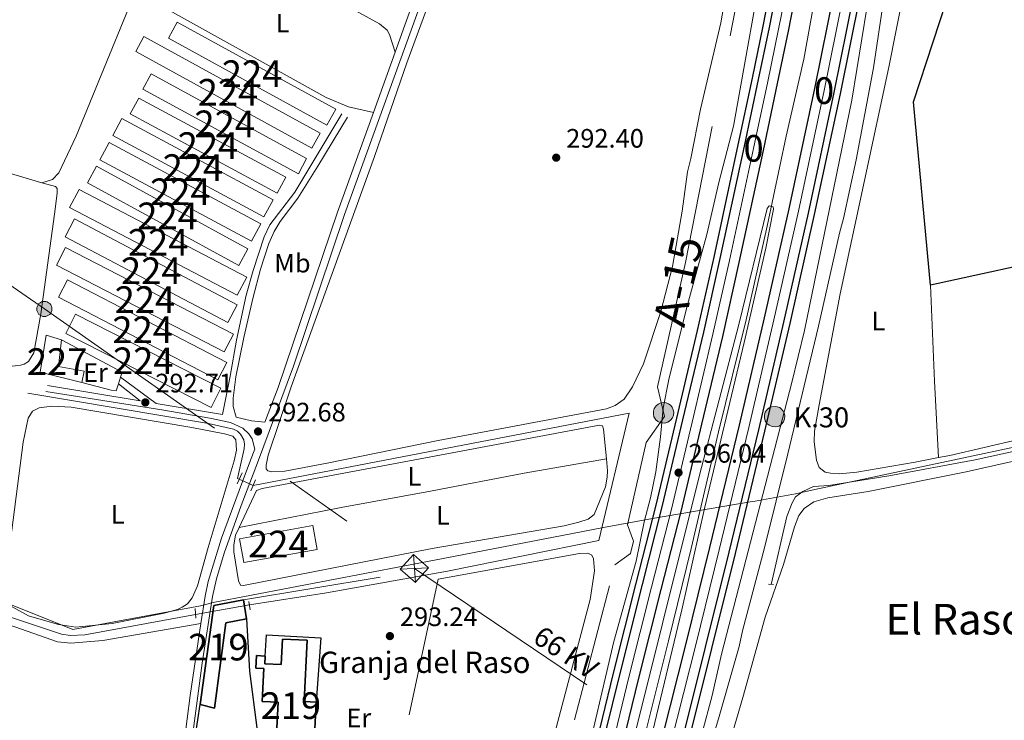
# Model space of a CAD drawing. Units: metres. Extents: x 601304 to 608253, y 687735 to 692464.
# Drawn here: x 604897 to 605267, y 688001 to 688264 of the extents above; entities that cross this region are included whole.
import ezdxf
from ezdxf.enums import TextEntityAlignment as Align

# ---------------------------------------------------------------- set-up
doc = ezdxf.new("R2010")
doc.units = ezdxf.units.M
doc.header["$MEASUREMENT"] = 0
for name, pattern in [('DGN Style 2', [86.62656000000001, 51.975936, -34.65062400000001]), ('DGN Style 3', [121.27718400000002, 86.62656000000001, -34.65062400000001]), ('DGN Style 4', [138.68912256000004, 69.30124800000002, -34.65062400000001, 0.08662656000000002, -34.65062400000001]), ('DGN Style 5', [60.638592, 25.987968, -34.65062400000001]), ('DGN Style 7', [173.25312000000002, 77.96390400000001, -34.65062400000001, 25.987968, -34.65062400000001])]:
    doc.linetypes.add(name, pattern=pattern)
for name, color, linetype, lineweight in [('Altimetria', 7, 'Continuous', 0), ('centroides', 7, 'Continuous', 0), ('Complex', 7, 'Continuous', 0), ('Conduccion', 7, 'Continuous', 0), ('Edificios-construcciones', 7, 'Continuous', 0), ('Ejes', 7, 'Continuous', 0), ('Elem no vistos', 7, 'Continuous', 0), ('Entidades rusticas', 7, 'Continuous', 0), ('Hidrografía', 7, 'Continuous', 0), ('Límites', 7, 'Continuous', 0), ('Textos rotulacion', 7, 'Continuous', 0), ('Viales-ffcc', 7, 'Continuous', 0)]:
    doc.layers.add(name, color=color, linetype=linetype, lineweight=lineweight)
doc.styles.add('Style-Arial', font='txt')
doc.styles.add('Style-Arial Narrow', font='txt')
doc.styles.add('Style-Helvetica-Narrow-Oblique', font='txt')
doc.styles.add('Style-Times New Roman', font='txt')

# ---------------------------------------------------------------- blocks, each defined once
blk = doc.blocks.new('5PATER')
at = {"layer": 'Altimetria', "linetype": 'Continuous', "lineweight": 0}
h = blk.add_hatch(color=250, dxfattribs=at)
edge = h.paths.add_edge_path()
edge.add_ellipse((1.024454832077026e-08, 1.001171767711639e-08), major_axis=(-1.095731443231309, -1.110710700762829), ratio=0.999422240966032, start_angle=0, end_angle=360)
blk = doc.blocks.new('5TME')
at = {"layer": 'Conduccion', "color": 250, "linetype": 'Continuous', "lineweight": 0}
for p, q in [((-3.749945505638607, 3.749846757156774), (3.749945505755022, -3.749846757622436)), ((3.72299153264612, 3.77634241618216), (-3.716465917881578, -3.783985476009548))]:
    blk.add_line(p, q, dxfattribs=at)
at = {"layer": 'Conduccion', "color": 250, "linetype": 'Continuous', "lineweight": 0, "flags": 128}
blk.add_lwpolyline([(-3.74984675727319, -3.749945505987853), (3.749945505755022, -3.749846757622436), (3.749846757389605, 3.749945505522192), (-3.749945505638607, 3.749846757156774), (-3.716465917881578, -3.783985476009548)], dxfattribs=at)
blk = doc.blocks.new('5PELE')
at = {"layer": 'Conduccion', "linetype": 'Continuous', "lineweight": 0}
h = blk.add_hatch(color=9, dxfattribs=at)
edge = h.paths.add_edge_path()
edge.add_arc((-0.000199990114197135, 1.001171767711639e-08), 2.85, 0, 360)
at = {"layer": 'Conduccion', "color": 252, "linetype": 'Continuous', "lineweight": 0}
blk.add_circle((-0.000199990114197135, 1.001171767711639e-08, 5.427275743841165e-05), 2.85, dxfattribs=at)
blk = doc.blocks.new('5HITAU')
at = {"layer": 'Viales-ffcc', "linetype": 'Continuous', "lineweight": 0}
for color, points in [(1, [(0.462000000057742, -3.858000000007451), (-0.9799999999813735, -3.702999999979511), (-2.087999999988824, -3.2589999998454), (-2.864999999990687, -2.635000000009313), (-3.587000000057742, -1.515999999828637), (-3.808999999891967, -0.5019999998621643), (-3.808999999891967, 0.590000000083819), (-3.503999999957159, 1.682000000029802), (-2.810000000055879, 2.618000000016764), (-2.004999999888241, 3.268000000156462), (-1.229999999981374, 3.684000000124797), (0.1570000001229346, 3.841000000014901), (1.016999999992549, 3.712000000057742), (1.932000000029802, 3.373000000137836), (2.597999999998137, 2.853000000119209), (3.263999999966472, 2.09900000016205), (3.68100000009872, 1.110000000102445), (3.845999999903142, 0.2000000001862645), (3.763999999966472, -0.8410000000149012), (3.375999999931082, -1.906999999890104), (2.625999999931082, -2.790999999968335), (1.65500000002794, -3.518999999854714)]), (2, [(0.3770000000949949, -2.863999999826774), (-0.7409999999217689, -2.743999999947846), (-1.587999999988824, -2.403999999864027), (-2.128000000026077, -1.970999999903142), (-2.66800000006333, -1.1339999998454), (-2.830000000074506, -0.3959999999497086), (-2.830000000074506, 0.4560000000055879), (-2.608999999938533, 1.244000000180677), (-2.097999999998137, 1.934000000124797), (-1.460999999893829, 2.44800000009127), (-0.9329999999608845, 2.732000000076368), (0.1389999999664724, 2.853000000119209), (0.7720000001136214, 2.758000000147149), (1.449000000022352, 2.506999999983236), (1.924000000115484, 2.137000000104308), (2.424000000115484, 1.570999999996275), (2.73699999996461, 0.8290000001434237), (2.860000000102445, 0.1500000001396984), (2.797999999951571, -0.6309999998193234), (2.516000000061467, -1.406999999890104), (1.949999999953434, -2.072999999858439), (1.212999999988824, -2.625999999931082)])]:
    blk.add_hatch(color=color, dxfattribs=at).paths.add_polyline_path(points)
at = {"layer": 'Viales-ffcc', "color": 250, "linetype": 'Continuous', "lineweight": 0, "flags": 128}
blk.add_lwpolyline([(-1.229999999981374, 3.684000000124797), (-2.004999999888241, 3.268000000156462), (-2.810000000055879, 2.618000000016764), (-3.503999999957159, 1.682000000029802), (-3.808999999891967, 0.590000000083819), (-3.808999999891967, -0.5019999998621643), (-3.587000000057742, -1.515999999828637), (-2.864999999990687, -2.635000000009313), (-2.087999999988824, -3.2589999998454), (-0.9799999999813735, -3.702999999979511), (0.462000000057742, -3.858000000007451), (1.65500000002794, -3.518999999854714), (2.625999999931082, -2.790999999968335), (3.375999999931082, -1.906999999890104), (3.763999999966472, -0.8410000000149012), (3.845999999903142, 0.2000000001862645), (3.68100000009872, 1.110000000102445), (3.263999999966472, 2.09900000016205), (2.597999999998137, 2.853000000119209), (1.932000000029802, 3.373000000137836), (1.016999999992549, 3.712000000057742), (0.1570000001229346, 3.841000000014901)], close=True, dxfattribs=at)

msp = doc.modelspace()

# ---------------------------------------------------------------- linework, layer by layer
at = {"layer": 'Altimetria', "color": 30, "linetype": 'Continuous', "lineweight": 0, "elevation": 295, "flags": 128}
for points in [[(605295.0619999999, 688369.7350000001), (605256.76, 688401.446), (605253.7180000001, 688404.503), (605247.7990000001, 688415.946), (605246.7960000001, 688416.5220000001), (605243.598, 688415.6240000001), (605242.6440000001, 688412.6359999999), (605240.905, 688402.7860000001), (605235.044, 688365.7339999999), (605230.6200000001, 688340.6950000001), (605229.1229999999, 688335.4180000001), (605221.121, 688294.1570000001), (605215.267, 688268.6100000001), (605209.6429999999, 688234.058), (605191.801, 688147.649), (605187.095, 688128.209), (605160.6599999999, 688026.26), (605157.182, 688010.7080000001), (605153.287, 687996.2220000001)], [(605108.635, 687981.1710000001), (605120.291, 688031.003), (605128.6540000001, 688061.182), (605131.71, 688075.8759999999), (605134.06, 688084.845), (605135.9990000001, 688094.6570000001), (605137.852, 688107.798), (605138.845, 688118.483), (605140.888, 688129.2690000001), (605147.6669999999, 688156.443), (605155.1410000001, 688183.73), (605159.6359999999, 688203.219), (605165.173, 688224.2860000001), (605177.8389999999, 688294.939)], [(605086.8640000001, 687789.959), (605096.5989999999, 687839.291), (605100.9029999999, 687858.821), (605111.25, 687903.1270000001), (605126.2110000001, 687960.939), (605145.8260000001, 688042.9099999999), (605154.304, 688080.8219999999), (605169.2339999999, 688143.142), (605177.3859999999, 688178.565), (605180.1470000001, 688193.1089999999), (605180.037, 688194.051), (605178.524, 688194.4410000001), (605177.8630000001, 688193.436), (605167.2180000001, 688149.8900000001), (605152.4180000001, 688093.3859999999), (605124.9240000001, 687983.1440000001), (605109.4140000001, 687923.521), (605090.6270000001, 687846.452), (605086.3630000001, 687826.932), (605083.162, 687807.1610000001), (605082.095, 687802.2820000001), (605078.5079999999, 687789.8319999999)]]:
    msp.add_lwpolyline(points, dxfattribs=at)
at = {"layer": 'Complex', "color": 1, "linetype": 'Continuous', "lineweight": 25, "elevation": 296.346, "flags": 128}
msp.add_lwpolyline([(604965.0660000001, 688007.369), (604970.426, 688006.003), (604974.672, 688038.02), (604982.493, 688039.5079999999), (604981.365, 688046.6510000001), (604970.213, 688044.4340000001)], close=True, dxfattribs=at)
at = {"layer": 'Complex', "color": 135, "linetype": 'Continuous', "lineweight": 0}
for points in [[(605185.148, 688295.4510000001, 296.413), (605178.551, 688261.355, 296.308), (605174.5009999999, 688241.797, 296.308), (605169.1740000001, 688216.753, 296.203), (605160.119, 688174.6910000001, 296.203), (605153.913, 688147.091, 296.203), (605146.0830000001, 688114.166, 296.098), (605138.3330000001, 688081.5009999999, 295.993), (605130.879, 688052.321, 295.784), (605122.3859999999, 688018.4780000001, 295.679), (605114.1100000001, 687984.5530000001, 295.679)], [(605121.1980000001, 687982.815, 295.679), (605129.47, 688016.7239999999, 295.679), (605137.953, 688050.5290000001, 295.784), (605145.419, 688079.754, 295.993), (605153.183, 688112.479, 296.098), (605161.023, 688145.446, 296.203), (605167.246, 688173.122, 296.203), (605176.31, 688215.2239999999, 296.203), (605181.6429999999, 688240.297, 296.308), (605185.7069999999, 688259.9210000001, 296.308), (605192.324, 688294.122, 296.413)], [(605202.933, 688275.0519999999, 296.729), (605195.5630000001, 688238.4070000001, 296.624), (605185.9199999999, 688193.2390000001, 296.519), (605176.7209999999, 688152.446, 296.414), (605167.291, 688112.148, 296.309), (605156.2409999999, 688066.3019999999, 296.205), (605147.4169999999, 688030.6799999999, 296.205), (605138.2220000001, 687994.075, 295.995)], [(605145.436, 687992.271, 295.995), (605154.631, 688028.882, 296.205), (605163.4639999999, 688064.537, 296.205), (605174.5249999999, 688110.429, 296.309), (605183.9680000001, 688150.7820000001, 296.414), (605193.183, 688191.6440000001, 296.519), (605202.844, 688236.899, 296.624), (605210.2320000001, 688273.6340000001, 296.729)]]:
    msp.add_polyline3d(points, dxfattribs=at)
at = {"layer": 'Complex', "color": 1, "linetype": 'Continuous', "lineweight": 0}
msp.add_polyline3d([(604920.669, 688128.149, 295.474), (604921.591, 688132.381, 295.369), (604911.97, 688134.1100000001, 295.369), (604913.128, 688144.189, 295.369), (604907.287, 688145.885, 295.369), (604905.0220000001, 688132.085, 295.369)], close=True, dxfattribs=at)
at = {"layer": 'Complex', "color": 1, "linetype": 'Continuous', "lineweight": 25}
msp.add_polyline3d([(604989.544, 688025.5090000001, 295.297), (604986.212, 688025.682, 295.297), (604985.97, 688021.0020000001, 295.297), (604989.0149999999, 688020.844, 295.297), (604988.3700000001, 688008.4809999999, 295.506), (604994.4199999999, 688008.165, 296.345), (604993.152, 687983.9539999999, 296.345), (605007.344, 687983.209, 294.982), (605008.6540000001, 688008.1840000001, 294.982), (605004.077, 688008.4240000001, 294.982), (605005.2790000001, 688031.429, 296.135), (604995.9569999999, 688031.916, 296.03), (604995.4569999999, 688022.341, 296.135), (604989.395, 688022.658, 295.297)], close=True, dxfattribs=at)
at = {"layer": 'Complex', "color": 250, "linetype": 'Continuous', "lineweight": 0}
for points in [[(604956.494, 688263.314, 294.845), (604953.1980000001, 688257.3130000001, 294.845), (605012.656, 688224.655, 294.845), (605015.952, 688230.656, 294.845)], [(605007.0519999999, 688215.9979999999, 294.845), (605010.1499999999, 688221.6329999999, 294.845), (604944.0260000001, 688257.9850000001, 294.845), (604940.9280000001, 688252.3500000001, 294.845)], [(604946.685, 688243.909, 294.845), (604943.588, 688238.2220000001, 294.845), (605001.95, 688206.4380000001, 294.845), (605005.047, 688212.125, 294.845)], [(604993.9979999999, 688199.2150000001, 294.845), (604997.1799999999, 688205.1270000001, 294.845), (604942.05, 688234.804, 294.845), (604938.868, 688228.892, 294.845)], [(604935.733, 688227.223, 294.845), (604932.2990000001, 688220.841, 294.845), (604989.04, 688190.304, 294.845), (604992.4739999999, 688196.686, 294.845)], [(604984.327, 688181.145, 294.845), (604987.848, 688187.703, 294.845), (604930.9780000001, 688218.237, 294.845), (604927.4569999999, 688211.679, 294.845)], [(604926.23, 688209.2860000001, 294.845), (604922.8, 688203.007, 294.845), (604979.5530000001, 688171.997, 294.845), (604982.983, 688178.2760000001, 294.845)], [(604979.007, 688160.8670000001, 294.845), (604982.585, 688167.713, 294.845), (604919.686, 688200.584, 294.845), (604916.108, 688193.7380000001, 294.845)], [(604917.977, 688189.4909999999, 294.845), (604914.469, 688182.848, 294.845), (604975.5050000001, 688150.6170000001, 294.845), (604979.013, 688157.26, 294.845)], [(604974.1399999999, 688139.6570000001, 294.845), (604977.5819999999, 688146.331, 294.845), (604914.6070000001, 688178.8119999999, 294.845), (604911.165, 688172.138, 294.845)], [(604915.2990000001, 688166.7039999999, 294.845), (604911.9070000001, 688160.1669999999, 294.845), (604971.753, 688129.1089999999, 294.845), (604975.145, 688135.646, 294.845)], [(604969.1780000001, 688118.8300000001, 294.845), (604972.8119999999, 688125.9610000001, 294.845), (604918.3319999999, 688153.7220000001, 294.845), (604914.6980000001, 688146.591, 294.845)], [(605008.9909999999, 688065.5390000001, 295.161), (605007.396, 688074.462, 295.161), (604979.8670000001, 688069.544, 295.161), (604981.4610000001, 688060.6229999999, 295.161)]]:
    msp.add_3dface(points, dxfattribs=at)
at = {"layer": 'Conduccion', "color": 6, "linetype": 'DGN Style 7', "lineweight": 0, "extrusion": (-0.08304149994648925, 0.0667732424471751, 0.9943065137972938), "elevation": -4031.613428914599, "flags": 128}
msp.add_lwpolyline([(-915821.589135489, 40369.74329174904), (-915337.6263901554, 40366.90914813871), (-915235.2852964397, 40430.52722606552)], dxfattribs=at)
at = {"layer": 'Conduccion', "color": 6, "linetype": 'DGN Style 7', "lineweight": 0, "extrusion": (-0.2622565730245886, 0.9220844751923507, 0.2845728562506378), "elevation": 475706.6882517858, "flags": 128}
msp.add_lwpolyline([(-770613.3783780823, -140905.2654913326), (-770451.9797049556, -140905.358329793), (-770293.6275598118, -140906.2387304732)], dxfattribs=at)
at = {"layer": 'Conduccion', "color": 6, "linetype": 'DGN Style 7', "lineweight": 0}
msp.add_polyline3d([(604796.727, 688231.355, 291.186), (604906.648, 688155.7250000001, 292.342), (605045.497, 688058.368, 293.109), (605204.533, 687951.044, 292.907), (605389.2150000001, 687803.841, 293.218), (605398.825, 687794.7010000001, 293.333)], dxfattribs=at)
at = {"layer": 'Edificios-construcciones', "color": 1, "linetype": 'Continuous', "lineweight": 25, "flags": 128}
for points, elevation in [([(605239.102, 688164.6130000001), (605232.6969999999, 688233.4610000001), (605247.466, 688278.6100000001)], 294.952), ([(605301.186, 688180.25), (605293.746, 688178.9850000001), (605290.774, 688175.9450000001), (605239.102, 688164.6130000001)], 294.952), ([(604963.2990000001, 687995.8999999999), (604965.0660000001, 688007.369)], 295.403)]:
    msp.add_lwpolyline(points, dxfattribs=dict(at, elevation=elevation))
at = {"layer": 'Edificios-construcciones', "color": 250, "linetype": 'Continuous', "lineweight": 0, "flags": 128}
for points, elevation in [([(604956.494, 688263.314), (605015.952, 688230.656), (605012.656, 688224.655), (604953.1980000001, 688257.3130000001), (604956.494, 688263.314)], 294.845), ([(605007.0519999999, 688215.9979999999), (604940.9280000001, 688252.3500000001), (604944.0260000001, 688257.9850000001), (605010.1499999999, 688221.6329999999), (605007.0519999999, 688215.9979999999)], 294.845), ([(604946.685, 688243.909), (605005.047, 688212.125), (605001.95, 688206.4380000001), (604943.588, 688238.2220000001), (604946.685, 688243.909)], 294.845), ([(604993.9979999999, 688199.2150000001), (604938.868, 688228.892), (604942.05, 688234.804), (604997.1799999999, 688205.1270000001), (604993.9979999999, 688199.2150000001)], 294.845), ([(604935.733, 688227.223), (604992.4739999999, 688196.686), (604989.04, 688190.304), (604932.2990000001, 688220.841), (604935.733, 688227.223)], 294.845), ([(604984.327, 688181.145), (604927.4569999999, 688211.679), (604930.9780000001, 688218.237), (604987.848, 688187.703), (604984.327, 688181.145)], 294.845), ([(604926.23, 688209.2860000001), (604982.983, 688178.2760000001), (604979.5530000001, 688171.997), (604922.8, 688203.007), (604926.23, 688209.2860000001)], 294.845), ([(604979.007, 688160.8670000001), (604916.108, 688193.7380000001), (604919.686, 688200.584), (604982.585, 688167.713), (604979.007, 688160.8670000001)], 294.845), ([(604917.977, 688189.4909999999), (604979.013, 688157.26), (604975.5050000001, 688150.6170000001), (604914.469, 688182.848), (604917.977, 688189.4909999999)], 294.845), ([(604974.1399999999, 688139.6570000001), (604911.165, 688172.138), (604914.6070000001, 688178.8119999999), (604977.5819999999, 688146.331), (604974.1399999999, 688139.6570000001)], 294.845), ([(604915.2990000001, 688166.7039999999), (604975.145, 688135.646), (604971.753, 688129.1089999999), (604911.9070000001, 688160.1669999999), (604915.2990000001, 688166.7039999999)], 294.845), ([(604969.1780000001, 688118.8300000001), (604914.6980000001, 688146.591), (604918.3319999999, 688153.7220000001), (604972.8119999999, 688125.9610000001), (604969.1780000001, 688118.8300000001)], 294.845), ([(605008.9909999999, 688065.5390000001), (604981.4610000001, 688060.6229999999), (604979.8670000001, 688069.544), (605007.396, 688074.462), (605008.9909999999, 688065.5390000001)], 295.161)]:
    msp.add_lwpolyline(points, dxfattribs=dict(at, elevation=elevation))
at = {"layer": 'Edificios-construcciones', "color": 250, "linetype": 'DGN Style 2', "lineweight": 0, "elevation": 292.749, "flags": 128}
for points in [[(604913.128, 688144.189), (604935.8130000001, 688132.0590000001), (604935.196, 688130.1170000001)], [(604934.4040000001, 688127.618), (604933.588, 688125.0449999999), (604931.6499999999, 688125.253), (604920.669, 688128.149)], [(604935.196, 688130.1170000001), (604934.4040000001, 688127.618)]]:
    msp.add_lwpolyline(points, dxfattribs=at)
at = {"layer": 'Edificios-construcciones', "color": 250, "linetype": 'DGN Style 2', "lineweight": 0, "extrusion": (0.0002304546072212262, -0.001406157258453331, 0.9999989848057039), "elevation": -534.4624205038223, "flags": 128}
msp.add_lwpolyline([(604981.2812689734, 688046.57969199), (605055.2212670101, 688058.6977039701), (605054.7962677127, 688056.7017015875), (605054.2812684178, 688054.2766995996)], dxfattribs=at)
at = {"layer": 'Edificios-construcciones', "color": 250, "linetype": 'DGN Style 2', "lineweight": 0, "extrusion": (0.08819280702402706, -0.02003350287730335, 0.9959019467556471), "elevation": 39869.71384938392, "flags": 128}
msp.add_lwpolyline([(804988.5432973488, -435790.6695805136), (804911.3644684381, -435791.7642343296), (804898.4883600904, -435792.2618042456)], dxfattribs=at)
at = {"layer": 'Edificios-construcciones', "color": 51, "linetype": 'Continuous', "lineweight": 25, "elevation": 296.346, "flags": 128}
for points in [[(604965.0660000001, 688007.369), (604970.213, 688044.4340000001), (604981.365, 688046.6510000001)], [(604981.365, 688046.6510000001), (604982.493, 688039.5079999999)], [(604982.493, 688039.5079999999), (604974.672, 688038.02), (604970.426, 688006.003), (604965.0660000001, 688007.369)]]:
    msp.add_lwpolyline(points, dxfattribs=at)
at = {"layer": 'Edificios-construcciones', "color": 250, "linetype": 'DGN Style 2', "lineweight": 0}
for points in [[(605061.1540000001, 687812.5460000001, 293.888), (605063.1410000001, 687840.5109999999, 293.888), (605074.0050000001, 687855.6059999999, 293.992), (605068.2820000001, 687866.1089999999, 293.888), (605079.2380000001, 687899.372, 293.888), (605086.9099999999, 687926.71, 293.888), (605105.601, 688001.6130000001, 293.783), (605120.729, 688059.719, 293.992), (605126.5449999999, 688064.034, 294.097), (605127.631, 688068.571, 294.097), (605125.4539999999, 688074.743, 293.992), (605132.3910000001, 688105.6259999999, 294.202), (605139.2690000001, 688115.422, 294.831), (605136.665, 688126.521, 294.307), (605147.19, 688173.2150000001, 293.992), (605172.9820000001, 688304.429, 293.468), (605183.3330000001, 688361.253, 293.363), (605195.0249999999, 688429.406, 293.678), (605199.9990000001, 688433.0549999999, 294.097), (605198.0530000001, 688446.963, 294.516), (605195.344, 688460.4639999999, 295.564), (605190.7649999999, 688474.9040000001, 299.547), (605189.2309999999, 688481.1440000001, 302.063)], [(605245.263, 688435.538, 295.685), (605240.081, 688406.503, 295.685), (605235.956, 688371.483, 295.475), (605217.7849999999, 688246.2180000001, 293.483), (605211.2, 688211.6499999999, 293.379), (605206.524, 688189.672, 293.379), (605204.949, 688184.1340000001, 293.379), (605197.0390000001, 688149.318, 293.379), (605185.642, 688101.442, 293.483), (605176.8859999999, 688066.131, 293.588), (605168.5390000001, 688034.9539999999, 293.693), (605167.27, 688029.1669999999, 293.693), (605159.8729999999, 688002.8230000001, 293.798), (605148.209, 687965.334, 293.903), (605131.425, 687893.0989999999, 293.693), (605115.3729999999, 687835.871, 293.693), (605109.0630000001, 687810.672, 294.217), (605104.6140000001, 687796.601, 294.741), (605100.105, 687790.3130000001, 295.056)]]:
    msp.add_polyline3d(points, dxfattribs=at)
at = {"layer": 'Edificios-construcciones', "color": 170, "linetype": 'DGN Style 2', "lineweight": 0}
msp.add_polyline3d([(605225.4680000001, 688452.023, 295.417), (605224.3260000001, 688443.9780000001, 295.394), (605215.1769999999, 688382.1610000001, 295.08), (605209.4610000001, 688342.1610000001, 294.975), (605205.683, 688322.0519999999, 294.975), (605199.065, 688290.446, 294.87), (605191.5700000001, 688249.4990000001, 294.765), (605184.97, 688220.514, 294.765), (605177.804, 688186.8330000001, 294.765), (605169.9890000001, 688151.675, 294.765), (605159.602, 688109.6229999999, 294.765), (605149.344, 688065.8999999999, 294.451), (605140.7849999999, 688031.281, 294.346), (605132.2239999999, 687996.7050000001, 294.346), (605119.7590000001, 687945.281, 294.136), (605106.601, 687894.0959999999, 294.136), (605093.2679999999, 687839.6440000001, 294.032), (605082.0830000001, 687789.8859999999, 294.503)], dxfattribs=at)
at = {"layer": 'Edificios-construcciones', "color": 1, "linetype": 'Continuous', "lineweight": 0}
for points in [[(604920.669, 688128.149, 295.474), (604905.0220000001, 688132.085, 295.369), (604907.287, 688145.885, 295.369), (604913.128, 688144.189, 295.369)], [(604913.128, 688144.189, 295.369), (604911.97, 688134.1100000001, 295.369), (604921.591, 688132.381, 295.369), (604920.669, 688128.149, 295.474)]]:
    msp.add_polyline3d(points, dxfattribs=at)
at = {"layer": 'Edificios-construcciones', "color": 1, "linetype": 'Continuous', "lineweight": 25}
for points in [[(604982.493, 688039.5079999999, 295.507), (604983.5560000001, 688019.825, 295.402), (604986.531, 687997.612, 295.402), (604989.619, 687969.3489999999, 295.402)], [(604989.544, 688025.5090000001, 293.305), (604990.027, 688033.423, 293.2), (605010.4099999999, 688032.3999999999, 293.305), (605008.6540000001, 688008.1840000001, 293.305)]]:
    msp.add_polyline3d(points, dxfattribs=at)
at = {"layer": 'Edificios-construcciones', "color": 51, "linetype": 'Continuous', "lineweight": 25}
for points in [[(604989.544, 688025.5090000001, 295.297), (604989.395, 688022.658, 295.297), (604995.4569999999, 688022.341, 296.135), (604995.9569999999, 688031.916, 296.03), (605005.2790000001, 688031.429, 296.135), (605004.077, 688008.4240000001, 294.982), (605008.6540000001, 688008.1840000001, 294.982)], [(605008.6540000001, 688008.1840000001, 294.982), (605007.344, 687983.209, 294.982), (604993.152, 687983.9539999999, 296.345), (604994.4199999999, 688008.165, 296.345), (604988.3700000001, 688008.4809999999, 295.506), (604989.0149999999, 688020.844, 295.297), (604985.97, 688021.0020000001, 295.297), (604986.212, 688025.682, 295.297), (604989.544, 688025.5090000001, 295.297)]]:
    msp.add_polyline3d(points, dxfattribs=at)
at = {"layer": 'Ejes', "color": 250, "linetype": 'DGN Style 4', "lineweight": 0}
for points in [[(605215.1510000001, 688460.5150000001, 296.886), (605213.913, 688451.196, 296.832), (605211.1570000001, 688431.2139999999, 296.727), (605206.3230000001, 688398.5120000001, 296.622), (605201.128, 688364.655, 296.517), (605194.851, 688329.4550000001, 296.517), (605188.736, 688294.787, 296.413), (605182.129, 688260.638, 296.308), (605178.0719999999, 688241.047, 296.308), (605172.7420000001, 688215.9890000001, 296.203), (605163.682, 688173.906, 296.203), (605157.4680000001, 688146.2679999999, 296.203), (605149.6329999999, 688113.321, 296.098), (605141.8759999999, 688080.628, 295.993), (605134.416, 688051.4240000001, 295.784), (605125.9280000001, 688017.6000000001, 295.679), (605117.6540000001, 687983.6840000001, 295.679), (605108.6300000001, 687946.9850000001, 295.574), (605099.5989999999, 687910.727, 295.574), (605091.7590000001, 687878.473, 295.679), (605087.817, 687861.5519999999, 295.679), (605083.217, 687841.872, 295.784), (605076.061, 687809.337, 295.784), (605071.2409999999, 687789.7220000001, 295.462)], [(605234.7139999999, 688444.412, 297.2), (605232.2490000001, 688427.497, 297.148), (605229.7339999999, 688410.139, 297.148), (605227.0149999999, 688392.398, 296.938), (605221.669, 688358.3260000001, 296.938), (605215.7660000001, 688324.244, 296.938), (605212.5800000001, 688306.365, 296.834), (605206.5819999999, 688274.3430000001, 296.729), (605199.203, 688237.652, 296.624), (605189.551, 688192.4410000001, 296.519), (605180.344, 688151.615, 296.414), (605170.908, 688111.288, 296.309), (605159.852, 688065.419, 296.205), (605151.024, 688029.78, 296.205), (605141.8289999999, 687993.173, 295.995), (605129.331, 687942.9410000001, 295.785), (605115.129, 687885.31, 295.471), (605103.994, 687838.2790000001, 295.366), (605093.892, 687790.0660000001, 295.471)]]:
    msp.add_polyline3d(points, dxfattribs=at)
at = {"layer": 'Elem no vistos', "color": 5, "linetype": 'DGN Style 5', "lineweight": 0, "flags": 128}
for points, elevation in [([(604979.712, 688091.858), (604984.9709999999, 688089.5079999999)], 292.674), ([(604983.594, 688044.7660000001), (604963.3770000001, 688041.1529999999)], 292.569)]:
    msp.add_lwpolyline(points, dxfattribs=dict(at, elevation=elevation))
at = {"layer": 'Entidades rusticas', "color": 92, "linetype": 'Continuous', "lineweight": 0, "extrusion": (0.007909746523753265, -0.002332858394991156, 0.9999659962626923), "elevation": 3471.558604693008, "flags": 128}
msp.add_lwpolyline([(604840.6395022478, 688226.0123987205), (604884.4881125777, 688213.0803635309)], dxfattribs=at)
at = {"layer": 'Entidades rusticas', "color": 92, "linetype": 'Continuous', "lineweight": 0, "extrusion": (-0.8497591415689336, -0.03855367640908348, 0.5257594653026924), "elevation": -540684.7626997668, "flags": 128}
msp.add_lwpolyline([(-660025.8755023594, 334530.7489494139), (-659989.8934672836, 334530.625511968), (-659961.1641001061, 334530.9546784903)], dxfattribs=at)
at = {"layer": 'Entidades rusticas', "color": 92, "linetype": 'Continuous', "lineweight": 0}
for points in [[(604894.0050000001, 688331.318, 292.042), (604898.5190000001, 688331.1329999999, 292.042), (604901.068, 688330.5109999999, 292.042), (604904.122, 688328.6570000001, 292.042), (604917.2860000001, 688314.3940000001, 292.042), (604918.071, 688313.899, 292.042), (604919.105, 688313.7960000001, 292.042), (604922.1170000001, 688315.2479999999, 292.042), (604932.0760000001, 688323.7490000001, 292.146), (604933.183, 688324.121, 292.146), (604935.8459999999, 688324.1030000001, 292.146), (604937.1880000001, 688323.7080000001, 292.146), (604938.9739999999, 688322.7239999999, 292.251), (604948.3740000001, 688307.848, 292.251), (604950.3600000001, 688304.077, 292.251), (604950.817, 688301.3400000001, 292.251), (604950.692, 688299.533, 292.251), (604948.7250000001, 688294.158, 292.356), (604918.5760000001, 688220.592, 292.146), (604912.1030000001, 688206.7690000001, 292.041), (604909.717, 688204.3459999999, 292.041), (604905.7239999999, 688203.1089999999, 292.398)], [(605030.071, 688229.379, 292.763), (605020.696, 688231.5430000001, 292.763), (605012.3160000001, 688235.1070000001, 292.658), (604945.659, 688272.175, 292.553), (604944.935, 688273.6170000001, 292.658), (604944.825, 688274.5590000001, 292.658), (604944.8600000001, 688276.5349999999, 292.658), (604945.533, 688278.7420000001, 292.658), (604955.2, 688300.334, 292.553), (604956.4580000001, 688301.5260000001, 292.448), (604957.648, 688301.986, 292.448), (604958.676, 688302.098, 292.448), (604960.962, 688301.727, 292.448), (604967.0079999999, 688298.7479999999, 292.553), (605032.4369999999, 688262.679, 292.867), (605035.202, 688260.345, 292.658), (605036.19, 688258.652, 292.658), (605038.2660000001, 688252.1200000001, 292.84)], [(605242.1429999999, 688099.973, 293.033), (605233.419, 688098.274, 292.963), (605211.527, 688094.534, 292.544), (605204.9720000001, 688093.936, 292.544), (605201.575, 688094.1070000001, 292.648), (605199.632, 688094.5290000001, 292.648), (605197.311, 688096.273, 292.648), (605196.3389999999, 688098.997, 292.648), (605195.432, 688105.888, 292.648), (605195.6300000001, 688109.8870000001, 292.753), (605197.308, 688119.807, 292.753), (605205.1740000001, 688161.365, 292.858), (605223.517, 688246.48, 292.648), (605231.7649999999, 688288.176, 292.439), (605232.8670000001, 688290.4380000001, 292.439), (605234.088, 688291.371, 292.439), (605237.0009999999, 688291.6610000001, 292.439), (605241.9550000001, 688291.058, 292.439), (605244.9850000001, 688290.148, 292.439), (605245.952, 688289.271, 292.439), (605246.932, 688286.247, 292.334), (605247.466, 688278.6100000001, 292.439)], [(605054.358, 688106.3289999999, 292.644), (605013.4299999999, 688098.021, 292.54), (604996.804, 688094.9310000001, 292.54), (604992.0009999999, 688094.6359999999, 292.54), (604990.531, 688095.0279999999, 292.54), (604989.913, 688095.699, 292.54), (604989.875, 688097.159, 292.54), (604990.595, 688100.913, 292.54), (604999.2139999999, 688126.5150000001, 292.54), (605030.493, 688212.9070000001, 292.435), (605042.689, 688248.048, 292.33), (605054.885, 688281.5150000001, 292.33)], [(605163.3670000001, 688279.747, 292.54), (605160.487, 688263.0970000001, 292.435), (605152.8589999999, 688230.692, 292.33), (605149.21, 688212.2180000001, 292.33), (605147.923, 688207.1599999999, 292.33), (605145.939, 688192.422, 292.33), (605142.2620000001, 688171.7139999999, 292.225), (605137.932, 688154.726, 292.33), (605131.392, 688135.104, 292.435), (605127.3189999999, 688126.496, 292.435), (605124.216, 688121.908, 292.435), (605120.7990000001, 688119.5009999999, 292.435), (605117.567, 688118.2579999999, 292.435), (605054.358, 688106.3289999999, 292.644)], [(604905.7239999999, 688203.1089999999, 292.398), (604910.774, 688201.621, 292.355), (604911.3940000001, 688200.9070000001, 292.25), (604911.48, 688199.2339999999, 292.146), (604910.48, 688191.3489999999, 292.25), (604905.2990000001, 688153.94, 292.355), (604902.6699999999, 688139.229, 292.042), (604900.7339999999, 688136.044, 292.042), (604899.084, 688135.057, 292.042), (604897.7220000001, 688134.5930000001, 292.042), (604894.6370000001, 688134.2990000001, 292.042), (604884.3330000001, 688135.881, 292.042), (604814.2779999999, 688151.3900000001, 292.146), (604811.679, 688152.2679999999, 292.251), (604810.497, 688153.139, 292.251), (604809.943, 688154.6710000001, 292.251), (604809.8940000001, 688156.5590000001, 292.251), (604810.6359999999, 688161.1300000001, 292.356), (604824.2250000001, 688207.2579999999, 292.356), (604827.615, 688222.419, 292.356), (604827.9920000001, 688229.4720000001, 292.67)], [(605441.9639999999, 688209.4480000001, 293.907), (605445.74, 688200.8740000001, 293.802), (605452.0800000001, 688182.4110000001, 293.802), (605457.0900000001, 688165.716, 293.697), (605458.237, 688159.308, 293.697), (605458.409, 688154.163, 293.697), (605457.824, 688151.788, 293.697), (605456.675, 688149.7, 293.697), (605454.5260000001, 688148.1440000001, 293.697), (605441.075, 688143.817, 293.802), (605406.534, 688135.186, 293.802), (605354.3360000001, 688124.01, 293.697), (605297.851, 688112.7679999999, 293.592), (605246.3670000001, 688100.7960000001, 293.068), (605242.1429999999, 688099.973, 293.033)], [(605155.9199999999, 687966.3400000001, 293.087), (605168.7579999999, 688009.9580000001, 293.087), (605177.0460000001, 688040.061, 293.191), (605183.9680000001, 688059.8640000001, 293.191), (605188.1140000001, 688074.013, 293.087), (605189.764, 688078.307, 293.087), (605191.672, 688080.933, 293.087), (605195.389, 688083.3470000001, 293.087), (605200.5449999999, 688084.896, 293.087), (605215.7720000001, 688087.3060000001, 293.087), (605252.4299999999, 688094.646, 292.982), (605327.622, 688111.5630000001, 293.191), (605360.03, 688117.673, 293.697), (605425.142, 688132.348, 293.697), (605457.5590000001, 688141.827, 293.697), (605460.8910000001, 688142.425, 293.697), (605463.0830000001, 688142.2660000001, 293.697), (605464.73, 688141.6200000001, 293.697), (605466.0519999999, 688140.237, 293.697), (605467.3999999999, 688137.7820000001, 293.697), (605471.523, 688127.3729999999, 293.802), (605507.7579999999, 688030.5760000001, 293.697)], [(604892.7609999999, 688060.1710000001, 292.67), (604898.676, 688105.801, 292.566), (604900.592, 688114.783, 292.461), (604902.244, 688117.3589999999, 292.461), (604904.703, 688118.5819999999, 292.461), (604909.452, 688119.3049999999, 292.356), (604916.6769999999, 688118.889, 292.356), (604962.0079999999, 688111.2490000001, 292.356), (604974.179, 688108.899, 292.356), (604977.337, 688107.9920000001, 292.356), (604978.446, 688106.646, 292.356), (604978.673, 688102.787, 292.356), (604977.919, 688098.7309999999, 292.356), (604968.146, 688066.229, 292.461), (604964.135, 688051.825, 292.566), (604962.104, 688047.307, 292.566), (604960.398, 688045.159, 292.67), (604958.327, 688043.8600000001, 292.67), (604956.544, 688043.041, 292.67), (604951.5989999999, 688041.6259999999, 292.67), (604932.115, 688037.7760000001, 292.67), (604918.4950000001, 688036.3530000001, 292.67), (604911.986, 688037.3019999999, 292.67), (604900.6910000001, 688040.663, 292.67), (604893.6370000001, 688044.433, 292.566)], [(604979.719, 688073.7760000001, 292.904), (604986.2220000001, 688087.5860000001, 292.645), (604988.3500000001, 688088.328, 292.54), (605114.986, 688112.1059999999, 292.54), (605116.0220000001, 688111.875, 292.54), (605116.44, 688110.6400000001, 292.54), (605117.4909999999, 688099.49, 292.54)], [(605117.4909999999, 688099.49, 292.54), (605117.915, 688095.003, 292.54), (605117.8459999999, 688092.682, 292.54), (605117.166, 688089.058, 292.54), (605112.967, 688078.6429999999, 292.54), (605110.6950000001, 688076.824, 292.54), (605107.159, 688075.703, 292.54), (605101.696, 688074.4029999999, 292.54), (605052.0970000001, 688065.915, 292.54), (604981.3389999999, 688051.9450000001, 292.645), (604980.176, 688052.087, 292.645), (604979.4469999999, 688053.743, 292.75), (604977.7930000001, 688064.6089999999, 292.855), (604977.726, 688067.227, 292.855), (604978.362, 688070.8929999999, 292.959), (604979.719, 688073.7760000001, 292.904)], [(604979.719, 688073.7760000001, 292.904), (605017.9610000001, 688081.2849999999, 292.904), (605051.4750000001, 688087.341, 292.904), (605086.6869999999, 688094.129, 292.799), (605117.4909999999, 688099.49, 292.54)], [(605054.365, 688054.348, 293.613), (605107.4539999999, 688063.9990000001, 293.403), (605110.5, 688064.1200000001, 293.403), (605112.0660000001, 688063.344, 293.403), (605112.702, 688061.986, 293.403), (605113.077, 688057.4439999999, 293.403), (605111.3740000001, 688046.7919999999, 293.403), (605092.0390000001, 687973.547, 293.508), (605087.4979999999, 687956.381, 293.193), (605081.3389999999, 687936.9839999999, 293.088), (605074.3300000001, 687905.5830000001, 293.088), (605068.7679999999, 687886.3300000001, 293.088), (605057.6340000001, 687851.645, 293.403), (605054.6969999999, 687835.594, 293.088), (605052.7139999999, 687819.139, 292.879), (605051.202, 687814.462, 292.879), (605046.8030000001, 687810.183, 292.879), (605036.949, 687803.594, 292.983)], [(604818.129, 688054.7720000001, 292.348), (604822.6640000001, 688057.078, 292.243), (604825.7820000001, 688057.7590000001, 292.348), (604833.7649999999, 688057.9210000001, 292.348), (604840.0619999999, 688056.881, 292.243), (604868.037, 688046.132, 292.662), (604911.591, 688030.8019999999, 292.872), (604916.5830000001, 688030.372, 292.872), (604928.581, 688031.4099999999, 292.872), (604965.398, 688037.7720000001, 293.195)]]:
    msp.add_polyline3d(points, dxfattribs=at)
at = {"layer": 'Hidrografía', "color": 5, "linetype": 'Continuous', "lineweight": 0, "elevation": 292.674, "flags": 128}
msp.add_lwpolyline([(604979.712, 688091.858), (604979.091, 688092.1359999999), (604981.638, 688103.324), (604981.746, 688104.969), (604981.443, 688106.591), (604980.2649999999, 688108.756), (604979.068, 688109.8910000001), (604977.6270000001, 688110.6939999999), (604968.212, 688112.771), (604900.4539999999, 688124.1300000001)], dxfattribs=at)
at = {"layer": 'Hidrografía', "color": 5, "linetype": 'Continuous', "lineweight": 0}
for points in [[(605464.8260000001, 688148.0860000001, 293.982), (605432.963, 688138.7919999999, 293.878), (605381.439, 688126.389, 293.878), (605350.236, 688119.858, 293.773), (605255.815, 688099.182, 293.668), (605223.503, 688093.1570000001, 293.563), (605200.922, 688089.5279999999, 293.353), (605195.2220000001, 688089.081, 293.353), (605191.273, 688087.3049999999, 293.353), (605188.406, 688085.256, 293.353), (605187.176, 688082.9480000001, 293.353), (605185.246, 688077.831, 293.248), (605179.3230000001, 688052.429, 293.248)], [(604984.9709999999, 688089.5079999999, 292.674), (605126.0220000001, 688116.6059999999, 292.674), (605114.7080000001, 688068.8200000001, 292.674), (605057.9299999999, 688057.3130000001, 292.569), (605012.486, 688049.2749999999, 292.569), (604983.594, 688044.7660000001, 292.569)], [(604963.3770000001, 688041.1529999999, 292.569), (604921.8470000001, 688033.506, 292.569), (604916.4850000001, 688033.283, 292.569), (604913.1240000001, 688033.712, 292.569), (604893.587, 688040.2960000001, 292.569), (604816.7890000001, 688068.9299999999, 292.464)]]:
    msp.add_polyline3d(points, dxfattribs=at)
at = {"layer": 'Límites', "color": 250, "linetype": 'Continuous', "lineweight": 0}
msp.add_polyline3d([(605474.7949999999, 688150.0430000001, 294.866), (605471.0290000001, 688146.49, 294.763), (605469.7919999999, 688146.227, 294.62), (605195.6840000001, 688087.9650000001, 292.921), (605188.459, 688086.429, 293.614), (605173.307, 688083.6699999999, 295.555), (605172.219, 688083.4720000001, 295.814), (605134.7820000001, 688077.088, 295.957), (605116.385, 688073.71, 293.27), (605056.2579999999, 688062.149, 292.942), (604969.9839999999, 688045.56, 293.206), (604965.1669999999, 688044.331, 293.126), (604917.335, 688035.473, 292.704), (604890.2069999999, 688046.3090000001, 292.574), (604885.477, 688047.878, 292.595), (604860.9210000001, 688056.851, 292.208), (604816.925, 688072.855, 292.176), (604808.861, 688076.2720000001, 292.246), (604799.054, 688075.692, 291.142)], dxfattribs=at)
at = {"layer": 'Viales-ffcc', "color": 250, "linetype": 'DGN Style 3', "lineweight": 0, "extrusion": (-0.001079924362369297, -0.00299677363326909, 0.9999949265427113), "elevation": -2423.092855587861, "flags": 128}
msp.add_lwpolyline([(605038.2294343053, 688247.9490038899), (605030.0343559294, 688225.2079017747)], dxfattribs=at)
at = {"layer": 'Viales-ffcc', "color": 250, "linetype": 'DGN Style 3', "lineweight": 0, "extrusion": (0.003314212266864776, -0.0005478582126805062, 0.9999943579082979), "elevation": 1920.626410521134, "flags": 128}
msp.add_lwpolyline([(604903.5873306731, 688128.2015013259), (604938.2445314135, 688122.472500466)], dxfattribs=at)
at = {"layer": 'Viales-ffcc', "color": 250, "linetype": 'Continuous', "lineweight": 0, "extrusion": (-0.03224442478605342, 0.02498120257923553, 0.9991677719922274), "elevation": -2023.456719070331, "flags": 128}
msp.add_lwpolyline([(-914463.064396162, 56742.53378902609), (-914463.064396162, 56732.23695990269)], dxfattribs=at)
at = {"layer": 'Viales-ffcc', "color": 1, "linetype": 'DGN Style 2', "lineweight": 0, "flags": 128}
for points, elevation in [([(604978.94, 688090.1910000001), (604980.8119999999, 688094.2320000001)], 293.064), ([(604985.862, 688091.571), (604984.119, 688087.5320000001)], 293.064), ([(605178.328, 688052.5430000001), (605180.173, 688052.3319999999)], 293.248), ([(604983.878, 688042.8289999999), (604983.409, 688046.037)], 292.883), ([(604963.163, 688043.413), (604963.517, 688039.686)], 292.883)]:
    msp.add_lwpolyline(points, dxfattribs=dict(at, elevation=elevation))
at = {"layer": 'Viales-ffcc', "color": 250, "linetype": 'DGN Style 3', "lineweight": 0}
for points in [[(605123.4169999999, 688498.3360000001, 293.267), (605123.95, 688494.2690000001, 293.267), (605123.9909999999, 688491.007, 293.267), (605123.092, 688485.8729999999, 293.267), (605121.95, 688483.5249999999, 293.267), (605106.7949999999, 688444.244, 292.851), (605094.7960000001, 688411.7720000001, 292.732), (605073.878, 688353.317, 292.849), (605051.341, 688288.3999999999, 292.964), (605038.2660000001, 688252.1200000001, 292.84)], [(604935.196, 688130.1170000001, 292.188), (604948.612, 688120.3119999999, 292.692), (604969.7250000001, 688116.8230000001, 292.621), (604973.435, 688116.1429999999, 292.665), (604976.4140000001, 688130.5630000001, 292.455), (604978.773, 688144.065, 292.455), (604982.385, 688160.9369999999, 292.503), (604984.953, 688170.158, 292.455), (604989.074, 688182.7650000001, 292.455), (604991.2790000001, 688187.2579999999, 292.455), (605000.5819999999, 688199.551, 292.35), (605018.2949999999, 688228.908, 292.35)], [(604978.5700000001, 688115.2039999999, 292.726), (604984.3189999999, 688113.7620000001, 292.621), (604989.419, 688113.315, 292.791), (604994.31, 688126.3260000001, 292.741), (605016.612, 688192.033, 292.637), (605030.071, 688229.379, 292.763)], [(604985.581, 688103.102, 292.831), (604984.047, 688099.02, 292.847), (604979.7010000001, 688087.6140000001, 293.371), (604973.0830000001, 688069.7209999999, 293.117), (604968.0860000001, 688053.4610000001, 293.159), (604966.933, 688047.9920000001, 293.266), (604965.398, 688037.7720000001, 293.195)], [(604965.398, 688037.7720000001, 293.195), (604961.338, 688010.72, 293.009), (604952.311, 687939.8870000001, 292.84), (604945.3389999999, 687871.6340000001, 292.945), (604939.379, 687823.315, 293.016), (604937.9850000001, 687811.6840000001, 293.254)]]:
    msp.add_polyline3d(points, dxfattribs=at)
at = {"layer": 'Viales-ffcc', "color": 250, "linetype": 'Continuous', "lineweight": 0}
for points in [[(604953.7779999999, 687927.815, 292.856), (604953.96, 687929.631, 292.854), (604957.5760000001, 687960.763, 292.847), (604965.8090000001, 688022.797, 293.088), (604969.702, 688047.8829999999, 293.265), (604971.212, 688054.523, 293.144), (604974.0560000001, 688064.111, 293.113), (604980.5120000001, 688081.97, 293.336), (604986.618, 688098.047, 292.847), (605000.0819999999, 688134.2579999999, 292.723), (605019.206, 688191.125, 292.637), (605050.5970000001, 688278.0549999999, 292.967), (605074.81, 688347.686, 292.857), (605090.5860000001, 688392.02, 292.768), (605111.8130000001, 688449.798, 292.909), (605124.4720000001, 688482.4269999999, 293.267), (605125.733, 688485.0179999999, 293.267), (605130.6089999999, 688492.9450000001, 293.202)], [(604978.5700000001, 688115.2039999999, 292.726), (604977.48, 688119.169, 292.726), (604977.4439999999, 688122.2609999999, 292.621), (604978.5249999999, 688130.3189999999, 292.621), (604981.4709999999, 688145.027, 292.621), (604984.8300000001, 688159.6070000001, 292.621), (604987.756, 688170.6799999999, 292.621), (604990.8999999999, 688180.2380000001, 292.621), (604992.9210000001, 688184.81, 292.621), (604995.1529999999, 688188.55, 292.621), (605001.7579999999, 688197.2650000001, 292.621), (605009.2779999999, 688209.274, 292.35), (605020.369, 688227.6400000001, 292.35)], [(604907.185, 688124.753, 292.644), (604950.6840000001, 688117.9539999999, 292.666), (604968.679, 688114.8230000001, 292.749), (604976.54, 688113.092, 292.749), (604981.061, 688110.9610000001, 292.644), (604983.3899999999, 688108.8870000001, 292.644), (604984.639, 688107.0730000001, 292.644), (604985.581, 688103.102, 292.831)]]:
    msp.add_polyline3d(points, dxfattribs=at)
at = {"layer": 'Viales-ffcc', "color": 250, "linetype": 'Continuous', "lineweight": 25}
for points in [[(605209.646, 688464.9480000001, 296.867), (605207.926, 688452.006, 296.832), (605205.1769999999, 688432.0700000001, 296.727), (605200.3489999999, 688399.412, 296.622), (605195.1680000001, 688365.6440000001, 296.517), (605188.9029999999, 688330.5090000001, 296.517), (605182.7949999999, 688295.8840000001, 296.413), (605176.2050000001, 688261.824, 296.308), (605172.1599999999, 688242.287, 296.308), (605166.834, 688217.253, 296.203), (605157.7820000001, 688175.206, 296.203), (605151.5819999999, 688147.629, 296.203), (605143.7550000001, 688114.7180000001, 296.098), (605136.01, 688082.0719999999, 295.993), (605128.56, 688052.9070000001, 295.784), (605120.064, 688019.0519999999, 295.679), (605111.7860000001, 687985.121, 295.679), (605102.7660000001, 687948.435, 295.574), (605093.733, 687912.169, 295.574), (605085.882, 687879.871, 295.679), (605081.9340000001, 687862.9240000001, 295.679), (605077.3260000001, 687843.21, 295.784), (605070.175, 687810.6969999999, 295.784), (605064.773, 687789.6229999999, 295.477)], [(605211.8289999999, 688463.216, 296.863), (605210.297, 688451.685, 296.832), (605207.5449999999, 688431.7309999999, 296.727), (605202.7150000001, 688399.0549999999, 296.622), (605197.5279999999, 688365.253, 296.517), (605191.2590000001, 688330.0930000001, 296.517), (605185.148, 688295.4510000001, 296.413), (605178.551, 688261.355, 296.308), (605174.5009999999, 688241.797, 296.308), (605169.1740000001, 688216.753, 296.203), (605160.119, 688174.6910000001, 296.203), (605153.913, 688147.091, 296.203), (605146.0830000001, 688114.166, 296.098), (605138.3330000001, 688081.5009999999, 295.993), (605130.879, 688052.321, 295.784), (605122.3859999999, 688018.4780000001, 295.679), (605114.1100000001, 687984.5530000001, 295.679), (605105.088, 687947.861, 295.574), (605096.0560000001, 687911.5989999999, 295.574), (605088.21, 687879.318, 295.679), (605084.264, 687862.382, 295.679), (605079.659, 687842.6799999999, 295.784), (605072.506, 687810.1599999999, 295.784), (605067.534, 687789.665, 295.471)], [(605218.47, 688457.783, 296.851), (605217.5290000001, 688450.706, 296.832), (605214.7690000001, 688430.699, 296.727), (605209.9310000001, 688397.9680000001, 296.622), (605204.7280000001, 688364.0590000001, 296.517), (605198.4439999999, 688328.818, 296.517), (605192.324, 688294.122, 296.413), (605185.7069999999, 688259.9210000001, 296.308), (605181.6429999999, 688240.297, 296.308), (605176.31, 688215.2239999999, 296.203), (605167.246, 688173.122, 296.203), (605161.023, 688145.446, 296.203), (605153.183, 688112.479, 296.098), (605145.419, 688079.754, 295.993), (605137.953, 688050.5290000001, 295.784), (605129.47, 688016.7239999999, 295.679), (605121.1980000001, 687982.815, 295.679), (605112.172, 687946.108, 295.574), (605103.142, 687909.855, 295.574), (605095.3090000001, 687877.628, 295.679), (605091.371, 687860.723, 295.679), (605086.7760000001, 687841.065, 295.784), (605079.6159999999, 687808.514, 295.784), (605074.9480000001, 687789.7779999999, 295.452)], [(605231.3589999999, 688447.173, 297.206), (605228.5700000001, 688428.0320000001, 297.148), (605226.057, 688410.6880000001, 297.148), (605223.341, 688392.9680000001, 296.938), (605218.0009999999, 688358.932, 296.938), (605212.105, 688324.8870000001, 296.938), (605208.923, 688307.0320000001, 296.834), (605202.933, 688275.0519999999, 296.729), (605195.5630000001, 688238.4070000001, 296.624), (605185.9199999999, 688193.2390000001, 296.519), (605176.7209999999, 688152.446, 296.414), (605167.291, 688112.148, 296.309), (605156.2409999999, 688066.3019999999, 296.205), (605147.4169999999, 688030.6799999999, 296.205), (605138.2220000001, 687994.075, 295.995), (605125.7220000001, 687943.8360000001, 295.785), (605111.5149999999, 687886.1840000001, 295.471), (605100.365, 687839.085, 295.366), (605089.9880000001, 687790.006, 295.471)], [(605238.068, 688441.6510000001, 297.192), (605235.9280000001, 688426.963, 297.148), (605233.4110000001, 688409.592, 297.148), (605230.689, 688391.828, 296.938), (605225.337, 688357.7220000001, 296.938), (605219.4280000001, 688323.6000000001, 296.938), (605216.237, 688305.696, 296.834), (605210.2320000001, 688273.6340000001, 296.729), (605202.844, 688236.899, 296.624), (605193.183, 688191.6440000001, 296.519), (605183.9680000001, 688150.7820000001, 296.414), (605174.5249999999, 688110.429, 296.309), (605163.4639999999, 688064.537, 296.205), (605154.631, 688028.882, 296.205), (605145.436, 687992.271, 295.995), (605132.94, 687942.048, 295.785), (605118.743, 687884.439, 295.471), (605107.6240000001, 687837.473, 295.366), (605097.7949999999, 687790.125, 295.471)], [(605240.227, 688439.8740000001, 297.188), (605238.2949999999, 688426.6200000001, 297.148), (605235.7760000001, 688409.2390000001, 297.148), (605233.0519999999, 688391.462, 296.938), (605227.6969999999, 688357.3319999999, 296.938), (605221.783, 688323.186, 296.938), (605218.5900000001, 688305.2650000001, 296.834), (605212.5800000001, 688273.1780000001, 296.729), (605205.186, 688236.412, 296.624), (605195.5190000001, 688191.132, 296.519), (605186.2990000001, 688150.246, 296.414), (605176.852, 688109.8770000001, 296.309), (605165.787, 688063.969, 296.205), (605156.9510000001, 688028.3030000001, 296.205), (605147.756, 687991.69, 295.995), (605135.2609999999, 687941.4739999999, 295.785), (605121.068, 687883.8770000001, 295.471), (605109.959, 687836.953, 295.366), (605100.105, 687790.3130000001, 295.471)]]:
    msp.add_polyline3d(points, dxfattribs=at)

# ---------------------------------------------------------------- block references
at = {"layer": 'Altimetria', "color": 250, "linetype": 'Continuous', "lineweight": 0}
for p in [(605098.6740000001, 688212.494, 292.402), (604944.5279999999, 688120.6810000001, 292.713), (604986.8219999999, 688109.777, 292.68), (605144.5860000001, 688094.3200000001, 296.039), (605036.287, 688033.0150000001, 293.24)]:
    msp.add_blockref('5PATER', p, dxfattribs=at)
at = {"layer": 'Conduccion', "color": 252, "linetype": 'Continuous', "lineweight": 0}
msp.add_blockref('5PELE', (604906.648, 688155.7250000001, 292.342), dxfattribs=at)
at = {"layer": 'Conduccion', "color": 250, "linetype": 'Continuous', "lineweight": 0, "rotation": 48.24989295122499}
msp.add_blockref('5TME', (605045.4920000001, 688058.368, 293.109), dxfattribs=at)
at = {"layer": 'Viales-ffcc', "color": 250, "linetype": 'Continuous', "lineweight": 0}
for p in [(605138.939, 688116.763, 295.057), (605180.6240000001, 688115.342, 295.733)]:
    msp.add_blockref('5HITAU', p, dxfattribs=at)

# ---------------------------------------------------------------- texts
at = {"layer": 'Altimetria', "color": 250, "linetype": 'Continuous', "lineweight": 0, "style": 'Style-Arial'}
for s, p in [('292.40', (605102.4240000001, 688216.244, 292.402)), ('292.71', (604948.2779999999, 688124.4310000001, 292.713)), ('292.68', (604990.5719999999, 688113.527, 292.68)), ('296.04', (605148.3360000001, 688098.0700000001, 296.039)), ('293.24', (605040.037, 688036.7650000001, 293.24))]:
    msp.add_text(s, height=7.000002, dxfattribs=at).set_placement(p)
at = {"layer": 'centroides', "color": 250, "linetype": 'Continuous', "lineweight": 0, "style": 'Style-Arial Narrow'}
for s, p in [('224', (604984.575660008, 688243.984001, 292.569)), ('224', (604975.5396600079, 688236.9920009999, 292.472)), ('0', (605199.2025904097, 688237.652001, 296.624)), ('224', (604974.318660008, 688225.1740009999, 292.394)), ('224', (604968.024660008, 688217.010001, 292.322)), ('0', (605172.7415904098, 688215.9890009998, 296.203)), ('224', (604962.386660008, 688208.764001, 292.26)), ('224', (604957.652660008, 688199.6910009999, 292.317)), ('224', (604952.892660008, 688190.642001, 292.311)), ('224', (604949.346660008, 688180.726001, 292.357)), ('224', (604946.741660008, 688170.054001, 292.36)), ('224', (604944.3746600079, 688159.234001, 292.317)), ('224', (604943.5266600079, 688147.906001, 292.28)), ('224', (604943.7556600079, 688136.2760009998, 292.247)), ('224', (604994.429660008, 688067.5420009999, 292.815))]:
    msp.add_text(s, height=10.000002, dxfattribs=at).set_placement(p, align=Align.MIDDLE_CENTER)
at = {"layer": 'centroides', "color": 1, "linetype": 'Continuous', "lineweight": 0, "style": 'Style-Arial Narrow'}
for s, p in [('227', (604911.447660008, 688135.9810009999, 292.138)), ('219', (604971.933660008, 688028.8770009999, 293.009)), ('219', (604999.126660008, 688006.929001, 293.084))]:
    msp.add_text(s, height=10.000002, dxfattribs=at).set_placement(p, align=Align.MIDDLE_CENTER)
at = {"layer": 'Entidades rusticas', "color": 92, "linetype": 'Continuous', "lineweight": 0, "style": 'Style-Arial Narrow'}
for s, p in [('L', (604996.0391597834, 688262.9480009999, 292.635)), ('Mb', (604999.7068623526, 688172.913001, 292.643)), ('L', (605219.5781597833, 688151.2010009999, 292.824)), ('Er', (604925.7918385228, 688131.878001, 292.208)), ('L', (605045.4761597833, 688092.976001, 292.712)), ('L', (604934.1641597834, 688078.7280009999, 292.526)), ('L', (605056.1581597833, 688078.3490009999, 292.724)), ('Er', (605024.6108385227, 688002.3060009999, 293.133))]:
    msp.add_text(s, height=7.000002, dxfattribs=at).set_placement(p, align=Align.MIDDLE_CENTER)
at = {"layer": 'Textos rotulacion', "color": 1, "linetype": 'Continuous', "lineweight": 0, "style": 'Style-Times New Roman'}
msp.add_text('A-15', height=11.999988, rotation=77.78156665885639, dxfattribs=at).set_placement((605144.435790167, 688166.2288925874, 295.156), align=Align.MIDDLE_CENTER)
at = {"layer": 'Textos rotulacion', "color": 250, "linetype": 'Continuous', "lineweight": 0, "style": 'Style-Arial'}
for s, height, p in [('K.30', 7.5, (605187.7690000001, 688111.3130000001, 294.145)), ('Granja del Raso', 7.999998000000001, (605009.7069999999, 688019.1740000001, 293.146))]:
    msp.add_text(s, height=height, dxfattribs=at).set_placement(p)
at = {"layer": 'Textos rotulacion', "color": 250, "linetype": 'Continuous', "lineweight": 0, "style": 'Style-Times New Roman'}
msp.add_text('El Raso de San José', height=11.500002, dxfattribs=at).set_placement((605294.0117002516, 688039.359001, 293.212), align=Align.MIDDLE_CENTER)
at = {"layer": 'Textos rotulacion', "color": 250, "linetype": 'Continuous', "lineweight": 0, "style": 'Style-Helvetica-Narrow-Oblique'}
msp.add_text('66 KV', height=7.499994000000001, rotation=326.3012694321712, dxfattribs=at).set_placement((605100.2832736606, 688023.7846944572, 293.455), align=Align.CENTER)

doc.saveas('drawing.dxf')
